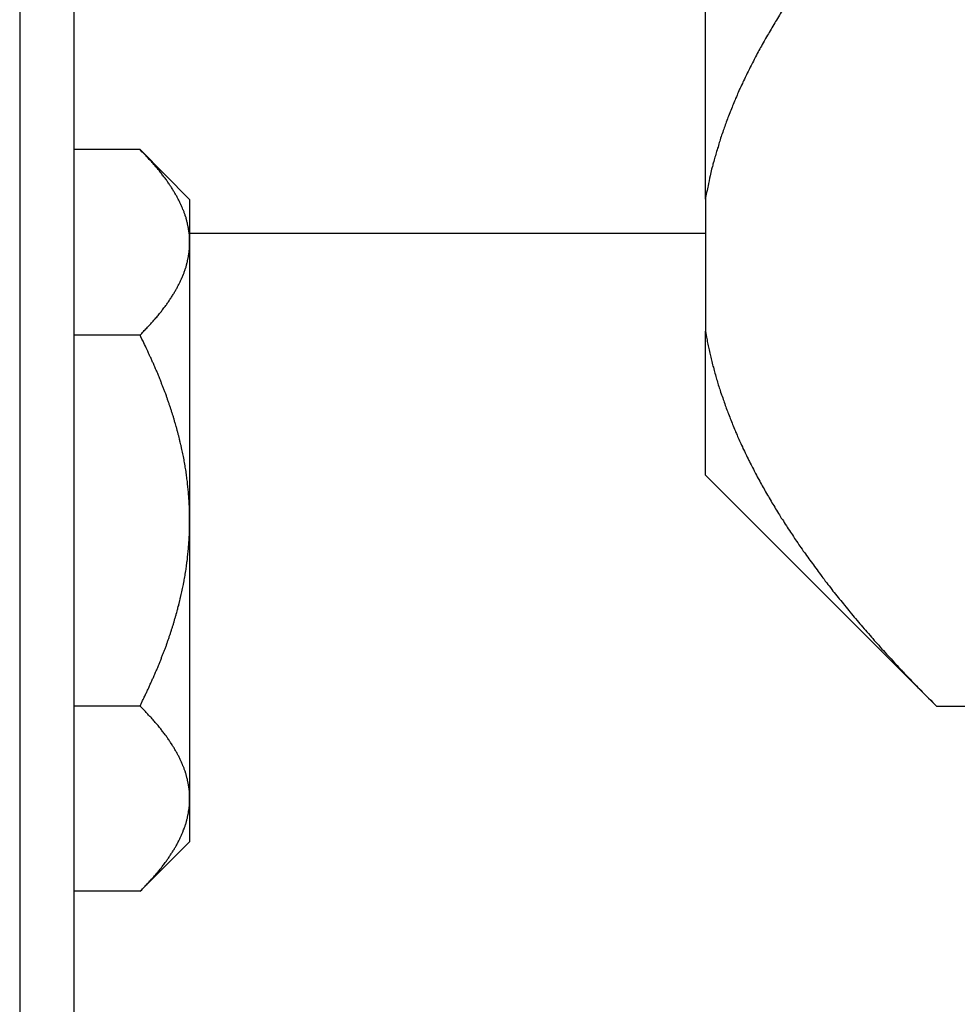
# Model space of a CAD drawing. Units: inches. Extents: x 15 to 250, y -197 to -8.
# Drawn here: x 102 to 103, y -170 to -169 of the extents above; entities that cross this region are included whole.
import ezdxf

# ---------------------------------------------------------------- set-up
doc = ezdxf.new("R2010")
doc.units = ezdxf.units.IN
doc.header["$MEASUREMENT"] = 0
doc.layers.add('Layer 1', color=7, linetype='Continuous')

# ---------------------------------------------------------------- blocks, each defined once
blk = doc.blocks.new('block 9626')
at = {"layer": 'Layer 1', "color": 7, "lineweight": 25, "true_color": 0xffffff}
blk.add_lwpolyline([(101.5935, -176.8392), (101.5935, -145.6741)], dxfattribs=at)
blk = doc.blocks.new('block 10084')
at = {"layer": 'Layer 1', "color": 7, "lineweight": 25, "true_color": 0xffffff}
blk.add_lwpolyline([(101.523, -145.6741), (101.523, -176.8392)], dxfattribs=at)
blk = doc.blocks.new('block 10772')
at = {"layer": 'Layer 1', "color": 7, "lineweight": 25, "true_color": 0xffffff}
blk.add_lwpolyline([(101.7433, -168.79), (102.4124, -168.79)], dxfattribs=at)
blk = doc.blocks.new('block 11612')
at = {"layer": 'Layer 1', "color": 7, "lineweight": 25, "true_color": 0xffffff}
blk.add_lwpolyline([(101.6791, -169.6437), (101.5935, -169.6437)], dxfattribs=at)
blk = doc.blocks.new('block 11613')
at = {"layer": 'Layer 1', "color": 7, "lineweight": 25, "true_color": 0xffffff}
blk.add_open_spline([(101.6791, -169.6437), (101.6791, -169.6437), (101.6813, -169.6417), (101.6813, -169.6417), (101.6818, -169.641), (101.683, -169.6399), (101.6834, -169.6393), (101.6841, -169.6386), (101.6851, -169.6375), (101.6858, -169.6372), (101.6861, -169.6365), (101.6872, -169.6351), (101.6878, -169.6348), (101.6884, -169.6341), (101.6894, -169.6331), (101.6899, -169.6324), (101.6904, -169.632), (101.6915, -169.6306), (101.692, -169.63), (101.6923, -169.6296), (101.6935, -169.6286), (101.6939, -169.6279), (101.6944, -169.6272), (101.6954, -169.6265), (101.6959, -169.6258), (101.6965, -169.6251), (101.6973, -169.6244), (101.6978, -169.6238), (101.6984, -169.6231), (101.6992, -169.622), (101.6997, -169.6217), (101.7003, -169.621), (101.7011, -169.6196), (101.7016, -169.6193), (101.702, -169.6189), (101.703, -169.6176), (101.7034, -169.6172), (101.7037, -169.6165), (101.7046, -169.6155), (101.7051, -169.6151), (101.7054, -169.6145), (101.7063, -169.6134), (101.7068, -169.6131), (101.7071, -169.6124), (101.708, -169.6114), (101.7083, -169.611), (101.7087, -169.6103), (101.7096, -169.6089), (101.7099, -169.6089), (101.7104, -169.6083), (101.7111, -169.6072), (101.7116, -169.6065), (101.712, -169.6062), (101.7127, -169.6052), (101.7132, -169.6045), (101.7133, -169.6038), (101.7142, -169.6031), (101.7145, -169.6024), (101.7149, -169.6021), (101.7156, -169.601), (101.7159, -169.6007), (101.7163, -169.6), (101.7171, -169.599), (101.7173, -169.5983), (101.7176, -169.5979), (101.7185, -169.5969), (101.7187, -169.5962), (101.719, -169.5958), (101.7197, -169.5948), (101.7201, -169.5941), (101.7204, -169.5938), (101.7211, -169.5931), (101.7213, -169.5924), (101.7216, -169.5917), (101.7223, -169.5907), (101.7225, -169.5903), (101.7228, -169.59), (101.7235, -169.5886), (101.7237, -169.5883), (101.724, -169.5879), (101.7247, -169.5869), (101.7251, -169.5862), (101.7252, -169.5859), (101.7257, -169.5848), (101.7261, -169.5845), (101.7264, -169.5838), (101.7268, -169.5828), (101.7271, -169.5824), (101.7275, -169.5821), (101.728, -169.5807), (101.728, -169.5807), (101.7285, -169.58), (101.7288, -169.579), (101.7292, -169.5783), (101.7295, -169.5779), (101.7301, -169.5769), (101.7302, -169.5766), (101.7304, -169.5759), (101.7309, -169.5748), (101.7311, -169.5745), (101.7314, -169.5741), (101.7318, -169.5731), (101.7319, -169.5724), (101.7323, -169.5721), (101.7328, -169.571), (101.733, -169.5707), (101.7332, -169.57), (101.7335, -169.5693), (101.7338, -169.5686), (101.734, -169.5683), (101.7344, -169.5673), (101.7345, -169.5669), (101.7347, -169.5662), (101.7352, -169.5652), (101.7352, -169.5652), (101.7354, -169.5645), (101.7359, -169.5635), (101.7361, -169.5628), (101.7361, -169.5628), (101.7366, -169.5617), (101.7368, -169.5611), (101.7368, -169.5611), (101.7371, -169.5593), (101.7375, -169.5593), (101.7376, -169.5586), (101.738, -169.5576), (101.738, -169.5576), (101.7381, -169.5566), (101.7385, -169.5559), (101.7387, -169.5552), (101.7387, -169.5552), (101.739, -169.5542), (101.7392, -169.5535), (101.7394, -169.5531), (101.7395, -169.5521), (101.7397, -169.5514), (101.7397, -169.5511), (101.74, -169.55), (101.7402, -169.5497), (101.7404, -169.549), (101.7406, -169.5483), (101.7406, -169.548), (101.7407, -169.5473), (101.7409, -169.5462), (101.7411, -169.5459), (101.7411, -169.5456), (101.7412, -169.5445), (101.7414, -169.5438), (101.7414, -169.5438), (101.7418, -169.5428), (101.7418, -169.5421), (101.7418, -169.5421), (101.7419, -169.5411), (101.7419, -169.5404), (101.7419, -169.5404), (101.7423, -169.5387), (101.7423, -169.5383), (101.7425, -169.538), (101.7426, -169.5369), (101.7426, -169.5366), (101.7426, -169.5359), (101.7428, -169.5352), (101.7428, -169.5349), (101.743, -169.5342), (101.743, -169.5335), (101.7431, -169.5331), (101.7431, -169.5331), (101.7431, -169.5314), (101.7433, -169.5307), (101.7433, -169.5304), (101.7433, -169.5283), (101.7433, -169.528), (101.7433, -169.5266), (101.7433, -169.5245), (101.7433, -169.5235)], degree=3, knots=[0, 0, 0, 0, 1, 1, 1, 2, 2, 2, 3, 3, 3, 4, 4, 4, 5, 5, 5, 6, 6, 6, 7, 7, 7, 8, 8, 8, 9, 9, 9, 10, 10, 10, 11, 11, 11, 12, 12, 12, 13, 13, 13, 14, 14, 14, 15, 15, 15, 16, 16, 16, 17, 17, 17, 18, 18, 18, 19, 19, 19, 20, 20, 20, 21, 21, 21, 22, 22, 22, 23, 23, 23, 24, 24, 24, 25, 25, 25, 26, 26, 26, 27, 27, 27, 28, 28, 28, 29, 29, 29, 30, 30, 30, 31, 31, 31, 32, 32, 32, 33, 33, 33, 34, 34, 34, 35, 35, 35, 36, 36, 36, 37, 37, 37, 38, 38, 38, 39, 39, 39, 40, 40, 40, 41, 41, 41, 42, 42, 42, 43, 43, 43, 44, 44, 44, 45, 45, 45, 46, 46, 46, 47, 47, 47, 48, 48, 48, 49, 49, 49, 50, 50, 50, 51, 51, 51, 52, 52, 52, 53, 53, 53, 54, 54, 54, 55, 55, 55, 56, 56, 56, 57, 57, 57, 58, 58, 58, 58], dxfattribs=at)
blk = doc.blocks.new('block 11614')
at = {"layer": 'Layer 1', "color": 7, "lineweight": 25, "true_color": 0xffffff}
blk.add_open_spline([(101.7433, -169.5235), (101.7433, -169.5235), (101.7433, -169.5218), (101.7433, -169.5218), (101.7433, -169.5211), (101.7433, -169.5201), (101.7433, -169.5201), (101.7433, -169.5194), (101.7433, -169.5183), (101.7433, -169.5183), (101.7433, -169.5176), (101.7433, -169.5166), (101.7433, -169.5159), (101.7431, -169.5156), (101.7431, -169.5149), (101.7431, -169.5142), (101.7431, -169.5142), (101.743, -169.5128), (101.7428, -169.5125), (101.7428, -169.5125), (101.7426, -169.5111), (101.7426, -169.5104), (101.7426, -169.5097), (101.7425, -169.509), (101.7423, -169.5087), (101.7423, -169.508), (101.7421, -169.507), (101.7421, -169.507), (101.7419, -169.5063), (101.7419, -169.5052), (101.7419, -169.5052), (101.7418, -169.5046), (101.7416, -169.5035), (101.7414, -169.5028), (101.7412, -169.5025), (101.7411, -169.5018), (101.7411, -169.5011), (101.7409, -169.5008), (101.7407, -169.4997), (101.7406, -169.4994), (101.7406, -169.4994), (101.7404, -169.4977), (101.7402, -169.4973), (101.74, -169.4966), (101.7397, -169.4959), (101.7397, -169.4956), (101.7395, -169.4949), (101.7394, -169.4942), (101.7392, -169.4939), (101.7392, -169.4939), (101.7387, -169.4922), (101.7387, -169.4915), (101.7387, -169.4915), (101.7381, -169.4904), (101.7381, -169.4897), (101.7381, -169.4897), (101.7376, -169.4884), (101.7375, -169.488), (101.7371, -169.4873), (101.7368, -169.4863), (101.7368, -169.4863), (101.7366, -169.4856), (101.7363, -169.4846), (101.7361, -169.4839), (101.7359, -169.4835), (101.7354, -169.4829), (101.7354, -169.4822), (101.7352, -169.4815), (101.7347, -169.4808), (101.7347, -169.4808), (101.7344, -169.4797), (101.734, -169.4787), (101.7338, -169.4784), (101.7335, -169.478), (101.7332, -169.477), (101.733, -169.4763), (101.7328, -169.476), (101.7323, -169.4749), (101.7319, -169.4746), (101.7318, -169.4739), (101.7314, -169.4732), (101.7311, -169.4725), (101.7309, -169.4722), (101.7304, -169.4711), (101.7302, -169.4704), (101.7301, -169.4701), (101.7295, -169.4691), (101.7292, -169.4684), (101.7288, -169.468), (101.7285, -169.4673), (101.7282, -169.4667), (101.728, -169.466), (101.7275, -169.4653), (101.7271, -169.4649), (101.7268, -169.4642), (101.7264, -169.4632), (101.7261, -169.4629), (101.7257, -169.4622), (101.7252, -169.4611), (101.7251, -169.4608), (101.7247, -169.4601), (101.724, -169.4594), (101.7237, -169.4587), (101.7235, -169.458), (101.7228, -169.4574), (101.7225, -169.4567), (101.7223, -169.4563), (101.7216, -169.4553), (101.7213, -169.4549), (101.7211, -169.4543), (101.7204, -169.4532), (101.7201, -169.4525), (101.7197, -169.4525), (101.719, -169.4512), (101.7187, -169.4508), (101.7185, -169.4501), (101.7176, -169.4494), (101.7173, -169.4487), (101.7171, -169.4481), (101.7163, -169.447), (101.7159, -169.4467), (101.7156, -169.446), (101.7149, -169.445), (101.7145, -169.4446), (101.7142, -169.4443), (101.7133, -169.4429), (101.7132, -169.4425), (101.7127, -169.4422), (101.712, -169.4412), (101.7116, -169.4405), (101.7111, -169.4398), (101.7104, -169.4391), (101.7099, -169.4384), (101.7096, -169.4377), (101.7087, -169.4367), (101.7083, -169.4363), (101.708, -169.4357), (101.7071, -169.4346), (101.7068, -169.4343), (101.7063, -169.4336), (101.7054, -169.4326), (101.7051, -169.4319), (101.7046, -169.4315), (101.7037, -169.4305), (101.7034, -169.4298), (101.703, -169.4291), (101.702, -169.4284), (101.7016, -169.4277), (101.7011, -169.427), (101.7003, -169.4264), (101.6997, -169.4257), (101.6992, -169.425), (101.6984, -169.4239), (101.6978, -169.4236), (101.6975, -169.4229), (101.6965, -169.4219), (101.6959, -169.4212), (101.6954, -169.4208), (101.6944, -169.4195), (101.6939, -169.4188), (101.6935, -169.4184), (101.6923, -169.4174), (101.692, -169.4167), (101.6915, -169.4164), (101.6906, -169.4153), (101.6901, -169.415), (101.6897, -169.4143), (101.6885, -169.4133), (101.6878, -169.4126), (101.687, -169.4112), (101.6849, -169.4095), (101.6841, -169.4084), (101.6829, -169.4071), (101.6803, -169.4046), (101.6791, -169.4033)], degree=3, knots=[0, 0, 0, 0, 1, 1, 1, 2, 2, 2, 3, 3, 3, 4, 4, 4, 5, 5, 5, 6, 6, 6, 7, 7, 7, 8, 8, 8, 9, 9, 9, 10, 10, 10, 11, 11, 11, 12, 12, 12, 13, 13, 13, 14, 14, 14, 15, 15, 15, 16, 16, 16, 17, 17, 17, 18, 18, 18, 19, 19, 19, 20, 20, 20, 21, 21, 21, 22, 22, 22, 23, 23, 23, 24, 24, 24, 25, 25, 25, 26, 26, 26, 27, 27, 27, 28, 28, 28, 29, 29, 29, 30, 30, 30, 31, 31, 31, 32, 32, 32, 33, 33, 33, 34, 34, 34, 35, 35, 35, 36, 36, 36, 37, 37, 37, 38, 38, 38, 39, 39, 39, 40, 40, 40, 41, 41, 41, 42, 42, 42, 43, 43, 43, 44, 44, 44, 45, 45, 45, 46, 46, 46, 47, 47, 47, 48, 48, 48, 49, 49, 49, 50, 50, 50, 51, 51, 51, 52, 52, 52, 53, 53, 53, 54, 54, 54, 55, 55, 55, 56, 56, 56, 57, 57, 57, 58, 58, 58, 58], dxfattribs=at)
blk = doc.blocks.new('block 11615')
at = {"layer": 'Layer 1', "color": 7, "lineweight": 25, "true_color": 0xffffff}
blk.add_lwpolyline([(101.6791, -169.4033), (101.5935, -169.4033)], dxfattribs=at)
blk = doc.blocks.new('block 11616')
at = {"layer": 'Layer 1', "color": 7, "lineweight": 25, "true_color": 0xffffff}
blk.add_open_spline([(101.6791, -169.4033), (101.6791, -169.4033), (101.6813, -169.3984), (101.6813, -169.3984), (101.6818, -169.3978), (101.683, -169.395), (101.6834, -169.394), (101.6841, -169.3929), (101.6851, -169.3905), (101.6858, -169.3895), (101.6861, -169.3885), (101.6872, -169.386), (101.6878, -169.385), (101.6884, -169.384), (101.6894, -169.3819), (101.6899, -169.3805), (101.6904, -169.3795), (101.6915, -169.3771), (101.692, -169.3761), (101.6923, -169.375), (101.6935, -169.3726), (101.6939, -169.3716), (101.6944, -169.3705), (101.6954, -169.3685), (101.6959, -169.3671), (101.6965, -169.3664), (101.6973, -169.3637), (101.6978, -169.363), (101.6984, -169.3616), (101.6992, -169.3595), (101.6997, -169.3585), (101.7003, -169.3574), (101.7011, -169.3554), (101.7016, -169.354), (101.702, -169.3533), (101.703, -169.3509), (101.7034, -169.3499), (101.7037, -169.3488), (101.7046, -169.3468), (101.7051, -169.3457), (101.7054, -169.3447), (101.7063, -169.3426), (101.7068, -169.3413), (101.7071, -169.3402), (101.708, -169.3382), (101.7083, -169.3371), (101.7087, -169.3361), (101.7096, -169.334), (101.7099, -169.333), (101.7104, -169.332), (101.7111, -169.3299), (101.7116, -169.3289), (101.712, -169.3278), (101.7127, -169.3258), (101.7132, -169.3247), (101.7133, -169.3237), (101.7142, -169.3216), (101.7145, -169.3206), (101.7149, -169.3196), (101.7156, -169.3175), (101.7159, -169.3165), (101.7163, -169.3154), (101.7171, -169.3134), (101.7173, -169.3123), (101.7176, -169.3116), (101.7185, -169.3092), (101.7187, -169.3085), (101.719, -169.3072), (101.7197, -169.3054), (101.7201, -169.304), (101.7204, -169.3034), (101.7211, -169.3013), (101.7213, -169.3003), (101.7216, -169.2992), (101.7223, -169.2972), (101.7225, -169.2961), (101.7228, -169.2951), (101.7235, -169.2934), (101.7237, -169.2923), (101.724, -169.291), (101.7247, -169.2892), (101.7251, -169.2882), (101.7252, -169.2872), (101.7257, -169.2854), (101.7261, -169.2841), (101.7264, -169.283), (101.7268, -169.2813), (101.7271, -169.2803), (101.7275, -169.2792), (101.728, -169.2775), (101.7282, -169.2765), (101.7285, -169.2751), (101.7288, -169.2734), (101.7292, -169.2727), (101.7295, -169.2713), (101.7301, -169.2696), (101.7302, -169.2686), (101.7304, -169.2675), (101.7309, -169.2655), (101.7311, -169.2648), (101.7314, -169.2637), (101.7318, -169.2617), (101.7319, -169.2606), (101.7323, -169.2596), (101.7328, -169.2579), (101.733, -169.2569), (101.7332, -169.2558), (101.7335, -169.2541), (101.7338, -169.2531), (101.734, -169.252), (101.7344, -169.25), (101.7345, -169.2493), (101.7347, -169.2482), (101.7352, -169.2465), (101.7354, -169.2455), (101.7354, -169.2444), (101.7359, -169.2424), (101.7361, -169.2413), (101.7363, -169.2407), (101.7366, -169.2386), (101.7368, -169.2379), (101.7368, -169.2365), (101.7371, -169.2348), (101.7375, -169.2338), (101.7376, -169.2331), (101.738, -169.231), (101.7381, -169.2303), (101.7381, -169.2289), (101.7385, -169.2272), (101.7387, -169.2262), (101.7387, -169.2255), (101.739, -169.2234), (101.7392, -169.2227), (101.7394, -169.2217), (101.7395, -169.2196), (101.7397, -169.2186), (101.7397, -169.2179), (101.74, -169.2159), (101.7402, -169.2152), (101.7404, -169.2141), (101.7406, -169.2124), (101.7406, -169.211), (101.7407, -169.21), (101.7409, -169.2083), (101.7411, -169.2072), (101.7411, -169.2066), (101.7412, -169.2048), (101.7414, -169.2038), (101.7416, -169.2028), (101.7418, -169.201), (101.7418, -169.2), (101.7419, -169.199), (101.7419, -169.1969), (101.7419, -169.1962), (101.7421, -169.1952), (101.7423, -169.1935), (101.7423, -169.1924), (101.7425, -169.1917), (101.7426, -169.1893), (101.7426, -169.1886), (101.7426, -169.1876), (101.7428, -169.1859), (101.7428, -169.1848), (101.743, -169.1842), (101.743, -169.1824), (101.7431, -169.1817), (101.7431, -169.1807), (101.7431, -169.1786), (101.7433, -169.1776), (101.7433, -169.1762), (101.7433, -169.1728), (101.7433, -169.1711), (101.7433, -169.169), (101.7433, -169.1649), (101.7433, -169.1628)], degree=3, knots=[0, 0, 0, 0, 1, 1, 1, 2, 2, 2, 3, 3, 3, 4, 4, 4, 5, 5, 5, 6, 6, 6, 7, 7, 7, 8, 8, 8, 9, 9, 9, 10, 10, 10, 11, 11, 11, 12, 12, 12, 13, 13, 13, 14, 14, 14, 15, 15, 15, 16, 16, 16, 17, 17, 17, 18, 18, 18, 19, 19, 19, 20, 20, 20, 21, 21, 21, 22, 22, 22, 23, 23, 23, 24, 24, 24, 25, 25, 25, 26, 26, 26, 27, 27, 27, 28, 28, 28, 29, 29, 29, 30, 30, 30, 31, 31, 31, 32, 32, 32, 33, 33, 33, 34, 34, 34, 35, 35, 35, 36, 36, 36, 37, 37, 37, 38, 38, 38, 39, 39, 39, 40, 40, 40, 41, 41, 41, 42, 42, 42, 43, 43, 43, 44, 44, 44, 45, 45, 45, 46, 46, 46, 47, 47, 47, 48, 48, 48, 49, 49, 49, 50, 50, 50, 51, 51, 51, 52, 52, 52, 53, 53, 53, 54, 54, 54, 55, 55, 55, 56, 56, 56, 57, 57, 57, 58, 58, 58, 58], dxfattribs=at)
blk = doc.blocks.new('block 11617')
at = {"layer": 'Layer 1', "color": 7, "lineweight": 25, "true_color": 0xffffff}
blk.add_open_spline([(101.7433, -169.1628), (101.7433, -169.1628), (101.7433, -169.159), (101.7433, -169.159), (101.7433, -169.158), (101.7433, -169.1563), (101.7433, -169.1552), (101.7433, -169.1542), (101.7433, -169.1525), (101.7433, -169.1514), (101.7433, -169.1504), (101.7433, -169.1487), (101.7433, -169.1476), (101.7431, -169.147), (101.7431, -169.1449), (101.7431, -169.1442), (101.743, -169.1432), (101.743, -169.1414), (101.7428, -169.1404), (101.7428, -169.1394), (101.7426, -169.1373), (101.7426, -169.1366), (101.7426, -169.1356), (101.7425, -169.1339), (101.7423, -169.1328), (101.7423, -169.1318), (101.7421, -169.1301), (101.7419, -169.1294), (101.7419, -169.1284), (101.7419, -169.1263), (101.7418, -169.1252), (101.7418, -169.1242), (101.7416, -169.1225), (101.7414, -169.1215), (101.7412, -169.1208), (101.7411, -169.1187), (101.7411, -169.118), (101.7409, -169.117), (101.7407, -169.1153), (101.7406, -169.1139), (101.7406, -169.1132), (101.7404, -169.1111), (101.7402, -169.1104), (101.74, -169.1094), (101.7397, -169.1077), (101.7397, -169.1066), (101.7395, -169.106), (101.7394, -169.1035), (101.7392, -169.1029), (101.739, -169.1018), (101.7387, -169.1001), (101.7387, -169.0991), (101.7385, -169.098), (101.7381, -169.096), (101.7381, -169.0953), (101.738, -169.0942), (101.7376, -169.0925), (101.7375, -169.0915), (101.7371, -169.0905), (101.7368, -169.0887), (101.7368, -169.0874), (101.7366, -169.0867), (101.7363, -169.0849), (101.7361, -169.0839), (101.7359, -169.0829), (101.7354, -169.0808), (101.7354, -169.0798), (101.7352, -169.0791), (101.7347, -169.077), (101.7345, -169.0763), (101.7344, -169.075), (101.734, -169.0732), (101.7338, -169.0722), (101.7335, -169.0715), (101.7332, -169.0694), (101.733, -169.0684), (101.7328, -169.0674), (101.7323, -169.0656), (101.7319, -169.0646), (101.7318, -169.0636), (101.7314, -169.0615), (101.7311, -169.0608), (101.7309, -169.0598), (101.7304, -169.0577), (101.7302, -169.0567), (101.7301, -169.056), (101.7295, -169.0536), (101.7292, -169.0529), (101.7288, -169.0519), (101.7285, -169.0501), (101.7282, -169.0488), (101.728, -169.0481), (101.7275, -169.046), (101.7271, -169.045), (101.7268, -169.0439), (101.7264, -169.0422), (101.7261, -169.0408), (101.7257, -169.0402), (101.7252, -169.0381), (101.7251, -169.0371), (101.7247, -169.036), (101.724, -169.0343), (101.7237, -169.0329), (101.7235, -169.0322), (101.7228, -169.0302), (101.7225, -169.0291), (101.7223, -169.0281), (101.7216, -169.026), (101.7213, -169.025), (101.7211, -169.0243), (101.7204, -169.0222), (101.7201, -169.0212), (101.7197, -169.0198), (101.719, -169.0181), (101.7187, -169.0171), (101.7185, -169.016), (101.7176, -169.014), (101.7173, -169.0129), (101.7171, -169.0119), (101.7163, -169.0098), (101.7159, -169.0091), (101.7156, -169.0078), (101.7149, -169.0057), (101.7145, -169.0047), (101.7142, -169.004), (101.7133, -169.0016), (101.7132, -169.0009), (101.7127, -168.9995), (101.712, -168.9974), (101.7116, -168.9964), (101.7111, -168.9954), (101.7104, -168.9936), (101.7099, -168.9923), (101.7096, -168.9912), (101.7087, -168.9892), (101.7083, -168.9881), (101.708, -168.9871), (101.7071, -168.985), (101.7068, -168.984), (101.7063, -168.983), (101.7054, -168.9806), (101.7051, -168.9799), (101.7046, -168.9785), (101.7037, -168.9764), (101.7034, -168.9754), (101.703, -168.9744), (101.702, -168.9723), (101.7016, -168.9709), (101.7011, -168.9702), (101.7003, -168.9678), (101.6997, -168.9668), (101.6992, -168.9657), (101.6984, -168.9637), (101.6978, -168.9623), (101.6975, -168.9616), (101.6965, -168.9592), (101.6959, -168.9582), (101.6954, -168.9571), (101.6944, -168.9547), (101.6939, -168.9537), (101.6935, -168.9523), (101.6923, -168.9502), (101.692, -168.9495), (101.6915, -168.9485), (101.6906, -168.9464), (101.6901, -168.9454), (101.6897, -168.944), (101.6885, -168.9416), (101.6878, -168.9402), (101.687, -168.9385), (101.6849, -168.9344), (101.6841, -168.9323), (101.6829, -168.9299), (101.6803, -168.9247), (101.6791, -168.922)], degree=3, knots=[0, 0, 0, 0, 1, 1, 1, 2, 2, 2, 3, 3, 3, 4, 4, 4, 5, 5, 5, 6, 6, 6, 7, 7, 7, 8, 8, 8, 9, 9, 9, 10, 10, 10, 11, 11, 11, 12, 12, 12, 13, 13, 13, 14, 14, 14, 15, 15, 15, 16, 16, 16, 17, 17, 17, 18, 18, 18, 19, 19, 19, 20, 20, 20, 21, 21, 21, 22, 22, 22, 23, 23, 23, 24, 24, 24, 25, 25, 25, 26, 26, 26, 27, 27, 27, 28, 28, 28, 29, 29, 29, 30, 30, 30, 31, 31, 31, 32, 32, 32, 33, 33, 33, 34, 34, 34, 35, 35, 35, 36, 36, 36, 37, 37, 37, 38, 38, 38, 39, 39, 39, 40, 40, 40, 41, 41, 41, 42, 42, 42, 43, 43, 43, 44, 44, 44, 45, 45, 45, 46, 46, 46, 47, 47, 47, 48, 48, 48, 49, 49, 49, 50, 50, 50, 51, 51, 51, 52, 52, 52, 53, 53, 53, 54, 54, 54, 55, 55, 55, 56, 56, 56, 57, 57, 57, 58, 58, 58, 58], dxfattribs=at)
blk = doc.blocks.new('block 11618')
at = {"layer": 'Layer 1', "color": 7, "lineweight": 25, "true_color": 0xffffff}
blk.add_lwpolyline([(101.6791, -168.922), (101.5935, -168.922)], dxfattribs=at)
blk = doc.blocks.new('block 11619')
at = {"layer": 'Layer 1', "color": 7, "lineweight": 25, "true_color": 0xffffff}
blk.add_open_spline([(101.6791, -168.922), (101.6791, -168.922), (101.6813, -168.9199), (101.6813, -168.9199), (101.6818, -168.9192), (101.683, -168.9182), (101.6834, -168.9175), (101.6841, -168.9168), (101.6851, -168.9158), (101.6858, -168.9154), (101.6861, -168.9148), (101.6872, -168.9134), (101.6878, -168.913), (101.6884, -168.9127), (101.6894, -168.9113), (101.6899, -168.9106), (101.6904, -168.9103), (101.6915, -168.9092), (101.692, -168.9086), (101.6923, -168.9079), (101.6935, -168.9068), (101.6939, -168.9061), (101.6944, -168.9058), (101.6954, -168.9048), (101.6959, -168.9041), (101.6965, -168.9034), (101.6973, -168.9024), (101.6978, -168.902), (101.6984, -168.9013), (101.6992, -168.9003), (101.6997, -168.8999), (101.7003, -168.8993), (101.7011, -168.8982), (101.7016, -168.8975), (101.702, -168.8972), (101.703, -168.8962), (101.7034, -168.8955), (101.7037, -168.8948), (101.7046, -168.8937), (101.7051, -168.8934), (101.7054, -168.8927), (101.7063, -168.892), (101.7068, -168.8913), (101.7071, -168.8906), (101.708, -168.8896), (101.7083, -168.8893), (101.7087, -168.8886), (101.7096, -168.8875), (101.7099, -168.8868), (101.7104, -168.8865), (101.7111, -168.8855), (101.7116, -168.8848), (101.712, -168.8841), (101.7127, -168.8834), (101.7132, -168.8827), (101.7133, -168.8824), (101.7142, -168.8813), (101.7145, -168.8806), (101.7149, -168.8803), (101.7156, -168.8789), (101.7159, -168.8789), (101.7163, -168.8782), (101.7171, -168.8772), (101.7173, -168.8765), (101.7176, -168.8762), (101.7185, -168.8751), (101.7187, -168.8744), (101.719, -168.8741), (101.7197, -168.8731), (101.7201, -168.8727), (101.7204, -168.872), (101.7211, -168.871), (101.7213, -168.8707), (101.7216, -168.87), (101.7223, -168.8689), (101.7225, -168.8686), (101.7228, -168.8682), (101.7235, -168.8672), (101.7237, -168.8665), (101.724, -168.8662), (101.7247, -168.8651), (101.7251, -168.8645), (101.7252, -168.8641), (101.7257, -168.8631), (101.7261, -168.8627), (101.7264, -168.862), (101.7268, -168.861), (101.7271, -168.8607), (101.7275, -168.8603), (101.728, -168.8589), (101.7282, -168.8586), (101.7285, -168.8583), (101.7288, -168.8572), (101.7292, -168.8565), (101.7295, -168.8562), (101.7301, -168.8555), (101.7302, -168.8548), (101.7304, -168.8541), (101.7309, -168.8531), (101.7311, -168.8531), (101.7314, -168.8524), (101.7318, -168.8514), (101.7319, -168.8507), (101.7323, -168.8503), (101.7328, -168.8493), (101.7328, -168.8493), (101.7332, -168.8483), (101.7335, -168.8476), (101.7338, -168.8472), (101.734, -168.8465), (101.7344, -168.8455), (101.7345, -168.8452), (101.7345, -168.8452), (101.7354, -168.8431), (101.7354, -168.8431), (101.7354, -168.8424), (101.7359, -168.8417), (101.7361, -168.8414), (101.7363, -168.8407), (101.7366, -168.84), (101.7368, -168.8393), (101.7368, -168.8393), (101.7371, -168.8379), (101.7375, -168.8372), (101.7375, -168.8372), (101.738, -168.8359), (101.7381, -168.8355), (101.7381, -168.8348), (101.7385, -168.8341), (101.7387, -168.8338), (101.7387, -168.8331), (101.739, -168.8321), (101.7392, -168.8317), (101.7394, -168.8314), (101.7395, -168.8303), (101.7397, -168.8297), (101.7397, -168.8297), (101.74, -168.8286), (101.7402, -168.8279), (101.7404, -168.8272), (101.7406, -168.8266), (101.7406, -168.8262), (101.7407, -168.8255), (101.7409, -168.8245), (101.7411, -168.8241), (101.7411, -168.8238), (101.7412, -168.8228), (101.7414, -168.8221), (101.7416, -168.8217), (101.7418, -168.821), (101.7418, -168.8204), (101.7419, -168.82), (101.7419, -168.819), (101.7419, -168.8186), (101.7421, -168.8183), (101.7423, -168.8173), (101.7423, -168.8166), (101.7425, -168.8162), (101.7426, -168.8152), (101.7426, -168.8152), (101.7426, -168.8142), (101.7428, -168.8135), (101.7428, -168.8131), (101.743, -168.8124), (101.743, -168.8117), (101.7431, -168.8111), (101.7431, -168.8111), (101.7431, -168.8097), (101.7433, -168.8093), (101.7433, -168.8086), (101.7433, -168.8069), (101.7433, -168.8062), (101.7433, -168.8049), (101.7433, -168.8031), (101.7433, -168.8018)], degree=3, knots=[0, 0, 0, 0, 1, 1, 1, 2, 2, 2, 3, 3, 3, 4, 4, 4, 5, 5, 5, 6, 6, 6, 7, 7, 7, 8, 8, 8, 9, 9, 9, 10, 10, 10, 11, 11, 11, 12, 12, 12, 13, 13, 13, 14, 14, 14, 15, 15, 15, 16, 16, 16, 17, 17, 17, 18, 18, 18, 19, 19, 19, 20, 20, 20, 21, 21, 21, 22, 22, 22, 23, 23, 23, 24, 24, 24, 25, 25, 25, 26, 26, 26, 27, 27, 27, 28, 28, 28, 29, 29, 29, 30, 30, 30, 31, 31, 31, 32, 32, 32, 33, 33, 33, 34, 34, 34, 35, 35, 35, 36, 36, 36, 37, 37, 37, 38, 38, 38, 39, 39, 39, 40, 40, 40, 41, 41, 41, 42, 42, 42, 43, 43, 43, 44, 44, 44, 45, 45, 45, 46, 46, 46, 47, 47, 47, 48, 48, 48, 49, 49, 49, 50, 50, 50, 51, 51, 51, 52, 52, 52, 53, 53, 53, 54, 54, 54, 55, 55, 55, 56, 56, 56, 57, 57, 57, 58, 58, 58, 58], dxfattribs=at)
blk = doc.blocks.new('block 11620')
at = {"layer": 'Layer 1', "color": 7, "lineweight": 25, "true_color": 0xffffff}
blk.add_open_spline([(101.7433, -168.8018), (101.7433, -168.8018), (101.7433, -168.8), (101.7433, -168.8), (101.7433, -168.7993), (101.7433, -168.7983), (101.7433, -168.7983), (101.7433, -168.7976), (101.7433, -168.7966), (101.7433, -168.7962), (101.7433, -168.7956), (101.7433, -168.7949), (101.7433, -168.7945), (101.7431, -168.7938), (101.7431, -168.7931), (101.7431, -168.7925), (101.7431, -168.7925), (101.743, -168.7911), (101.7428, -168.7904), (101.7428, -168.7904), (101.7426, -168.7894), (101.7426, -168.7887), (101.7426, -168.7887), (101.7425, -168.7876), (101.7423, -168.7869), (101.7423, -168.7869), (101.7419, -168.7852), (101.7419, -168.7852), (101.7419, -168.7845), (101.7419, -168.7835), (101.7418, -168.7832), (101.7418, -168.7825), (101.7416, -168.7818), (101.7414, -168.7814), (101.7412, -168.7807), (101.7411, -168.7801), (101.7411, -168.7794), (101.7409, -168.779), (101.7407, -168.778), (101.7406, -168.7773), (101.7406, -168.7773), (101.7404, -168.7763), (101.7402, -168.7756), (101.74, -168.7752), (101.7397, -168.7742), (101.7397, -168.7738), (101.7395, -168.7732), (101.7394, -168.7721), (101.7394, -168.7721), (101.739, -168.7714), (101.7387, -168.7704), (101.7387, -168.7697), (101.7387, -168.7697), (101.7381, -168.7687), (101.7381, -168.768), (101.738, -168.7676), (101.7376, -168.767), (101.7375, -168.7663), (101.7371, -168.7656), (101.7368, -168.7645), (101.7368, -168.7642), (101.7366, -168.7639), (101.7363, -168.7628), (101.7361, -168.7621), (101.7359, -168.7618), (101.7354, -168.7611), (101.7354, -168.7604), (101.7352, -168.7601), (101.7347, -168.759), (101.7347, -168.759), (101.7344, -168.758), (101.734, -168.757), (101.7338, -168.7566), (101.7335, -168.7563), (101.7332, -168.7552), (101.733, -168.7546), (101.733, -168.7546), (101.7323, -168.7532), (101.7319, -168.7528), (101.7318, -168.7521), (101.7314, -168.7511), (101.7311, -168.7511), (101.7309, -168.7504), (101.7304, -168.7494), (101.7302, -168.7487), (101.7301, -168.7484), (101.7295, -168.7473), (101.7292, -168.747), (101.7288, -168.7463), (101.7285, -168.7456), (101.7282, -168.7449), (101.728, -168.7446), (101.7275, -168.7435), (101.7271, -168.7432), (101.7268, -168.7425), (101.7264, -168.7415), (101.7261, -168.7408), (101.7257, -168.7408), (101.7252, -168.7394), (101.7251, -168.7391), (101.7247, -168.7384), (101.724, -168.7377), (101.7237, -168.737), (101.7235, -168.7366), (101.7228, -168.7356), (101.7225, -168.7353), (101.7223, -168.7346), (101.7216, -168.7335), (101.7213, -168.7332), (101.7211, -168.7325), (101.7204, -168.7315), (101.7201, -168.7308), (101.7197, -168.7304), (101.719, -168.7294), (101.7187, -168.7291), (101.7185, -168.7284), (101.7176, -168.7277), (101.7173, -168.727), (101.7171, -168.7263), (101.7163, -168.7253), (101.7159, -168.7249), (101.7156, -168.7246), (101.7149, -168.7232), (101.7145, -168.7229), (101.7142, -168.7225), (101.7133, -168.7215), (101.7132, -168.7208), (101.7127, -168.7201), (101.712, -168.7194), (101.7116, -168.7187), (101.7111, -168.718), (101.7104, -168.7174), (101.7099, -168.7167), (101.7096, -168.716), (101.7087, -168.7149), (101.7083, -168.7146), (101.708, -168.7142), (101.7071, -168.7129), (101.7068, -168.7122), (101.7063, -168.7122), (101.7054, -168.7108), (101.7051, -168.7101), (101.7046, -168.7098), (101.7037, -168.7087), (101.7034, -168.708), (101.703, -168.7077), (101.702, -168.7067), (101.7016, -168.706), (101.7011, -168.7056), (101.7003, -168.7043), (101.6997, -168.7039), (101.6992, -168.7032), (101.6984, -168.7022), (101.6978, -168.7018), (101.6975, -168.7012), (101.6965, -168.7001), (101.6959, -168.6994), (101.6954, -168.6991), (101.6944, -168.6977), (101.6939, -168.697), (101.6935, -168.6967), (101.6923, -168.6956), (101.692, -168.695), (101.6915, -168.6946), (101.6906, -168.6939), (101.6901, -168.6932), (101.6897, -168.6925), (101.6885, -168.6912), (101.6878, -168.6908), (101.687, -168.6894), (101.6849, -168.6877), (101.6841, -168.6867), (101.6829, -168.6857), (101.6803, -168.6829), (101.6791, -168.6815)], degree=3, knots=[0, 0, 0, 0, 1, 1, 1, 2, 2, 2, 3, 3, 3, 4, 4, 4, 5, 5, 5, 6, 6, 6, 7, 7, 7, 8, 8, 8, 9, 9, 9, 10, 10, 10, 11, 11, 11, 12, 12, 12, 13, 13, 13, 14, 14, 14, 15, 15, 15, 16, 16, 16, 17, 17, 17, 18, 18, 18, 19, 19, 19, 20, 20, 20, 21, 21, 21, 22, 22, 22, 23, 23, 23, 24, 24, 24, 25, 25, 25, 26, 26, 26, 27, 27, 27, 28, 28, 28, 29, 29, 29, 30, 30, 30, 31, 31, 31, 32, 32, 32, 33, 33, 33, 34, 34, 34, 35, 35, 35, 36, 36, 36, 37, 37, 37, 38, 38, 38, 39, 39, 39, 40, 40, 40, 41, 41, 41, 42, 42, 42, 43, 43, 43, 44, 44, 44, 45, 45, 45, 46, 46, 46, 47, 47, 47, 48, 48, 48, 49, 49, 49, 50, 50, 50, 51, 51, 51, 52, 52, 52, 53, 53, 53, 54, 54, 54, 55, 55, 55, 56, 56, 56, 57, 57, 57, 58, 58, 58, 58], dxfattribs=at)
blk = doc.blocks.new('block 11621')
at = {"layer": 'Layer 1', "color": 7, "lineweight": 25, "true_color": 0xffffff}
blk.add_lwpolyline([(101.6791, -168.6815), (101.5935, -168.6815)], dxfattribs=at)
blk = doc.blocks.new('block 11622')
at = {"layer": 'Layer 1', "color": 7, "lineweight": 25, "true_color": 0xffffff}
blk.add_lwpolyline([(101.6791, -169.6437), (101.7433, -169.5793)], dxfattribs=at)
blk = doc.blocks.new('block 11623')
at = {"layer": 'Layer 1', "color": 7, "lineweight": 25, "true_color": 0xffffff}
blk.add_lwpolyline([(101.7433, -169.5235), (101.7433, -169.5793)], dxfattribs=at)
blk = doc.blocks.new('block 11624')
at = {"layer": 'Layer 1', "color": 7, "lineweight": 25, "true_color": 0xffffff}
blk.add_lwpolyline([(101.7433, -169.1628), (101.7433, -169.5235)], dxfattribs=at)
blk = doc.blocks.new('block 11625')
at = {"layer": 'Layer 1', "color": 7, "lineweight": 25, "true_color": 0xffffff}
blk.add_lwpolyline([(101.7433, -168.8018), (101.7433, -169.1628)], dxfattribs=at)
blk = doc.blocks.new('block 11626')
at = {"layer": 'Layer 1', "color": 7, "lineweight": 25, "true_color": 0xffffff}
blk.add_lwpolyline([(101.7433, -168.7463), (101.6791, -168.6815)], dxfattribs=at)
blk = doc.blocks.new('block 11627')
at = {"layer": 'Layer 1', "color": 7, "lineweight": 25, "true_color": 0xffffff}
blk.add_lwpolyline([(101.7433, -168.7463), (101.7433, -168.8018)], dxfattribs=at)
blk = doc.blocks.new('block 12061')
at = {"layer": 'Layer 1', "color": 7, "lineweight": 25, "true_color": 0xffffff}
blk.add_lwpolyline([(102.7119, -169.4033), (103.3474, -169.4033)], dxfattribs=at)
blk = doc.blocks.new('block 12066')
at = {"layer": 'Layer 1', "color": 7, "lineweight": 25, "true_color": 0xffffff}
blk.add_open_spline([(102.7119, -168.2592), (102.7119, -168.2592), (102.7026, -168.2685), (102.7026, -168.2685), (102.7005, -168.2709), (102.6959, -168.2753), (102.6936, -168.2774), (102.6916, -168.2798), (102.6871, -168.2846), (102.6849, -168.2867), (102.6828, -168.2888), (102.6783, -168.2933), (102.6762, -168.2957), (102.674, -168.2977), (102.6697, -168.3026), (102.6676, -168.3046), (102.6657, -168.307), (102.6614, -168.3112), (102.6594, -168.3136), (102.6573, -168.316), (102.6532, -168.3201), (102.6513, -168.3225), (102.6492, -168.3246), (102.6452, -168.3291), (102.6432, -168.3315), (102.6411, -168.3336), (102.6373, -168.3377), (102.6353, -168.3401), (102.6335, -168.3422), (102.6294, -168.3467), (102.6277, -168.3487), (102.6256, -168.3511), (102.6218, -168.3553), (102.6201, -168.3577), (102.6182, -168.3597), (102.6144, -168.3639), (102.6125, -168.366), (102.6108, -168.3684), (102.6072, -168.3728), (102.6053, -168.3749), (102.6036, -168.377), (102.5999, -168.3811), (102.5982, -168.3835), (102.5965, -168.3856), (102.5929, -168.3897), (102.5913, -168.3918), (102.5894, -168.3942), (102.5862, -168.3983), (102.5844, -168.4004), (102.5827, -168.4025), (102.5794, -168.4069), (102.5777, -168.409), (102.576, -168.4107), (102.5729, -168.4149), (102.5712, -168.4173), (102.5694, -168.4193), (102.5663, -168.4235), (102.5648, -168.4256), (102.5632, -168.4276), (102.5601, -168.4318), (102.5586, -168.4338), (102.557, -168.4359), (102.5539, -168.44), (102.5526, -168.4421), (102.551, -168.4442), (102.5479, -168.4486), (102.5464, -168.4504), (102.545, -168.4524), (102.5421, -168.4569), (102.5407, -168.4586), (102.5391, -168.4607), (102.5364, -168.4645), (102.5348, -168.4669), (102.5334, -168.469), (102.5307, -168.4727), (102.5293, -168.4748), (102.5279, -168.4772), (102.5254, -168.481), (102.524, -168.4831), (102.5226, -168.4852), (102.5198, -168.4893), (102.5186, -168.491), (102.5173, -168.4934), (102.5147, -168.4972), (102.5135, -168.4993), (102.5121, -168.501), (102.5095, -168.5051), (102.5083, -168.5072), (102.5071, -168.5093), (102.5045, -168.5134), (102.5033, -168.5151), (102.5021, -168.5172), (102.4999, -168.5213), (102.4987, -168.5234), (102.4974, -168.5251), (102.4952, -168.5292), (102.494, -168.5313), (102.4928, -168.533), (102.4906, -168.5372), (102.4894, -168.5392), (102.4883, -168.541), (102.4861, -168.5451), (102.4849, -168.5472), (102.4838, -168.5489), (102.4818, -168.553), (102.4807, -168.5547), (102.4795, -168.5568), (102.4775, -168.5609), (102.4766, -168.5627), (102.4756, -168.5647), (102.4735, -168.5685), (102.4725, -168.5706), (102.4716, -168.5723), (102.4695, -168.5764), (102.4685, -168.5785), (102.4676, -168.5802), (102.4658, -168.5844), (102.4649, -168.5861), (102.4639, -168.5878), (102.462, -168.5919), (102.4611, -168.594), (102.4601, -168.5957), (102.4585, -168.5999), (102.4575, -168.6016), (102.4566, -168.6033), (102.4549, -168.6075), (102.454, -168.6092), (102.4534, -168.6112), (102.4516, -168.615), (102.4509, -168.6171), (102.4499, -168.6188), (102.4484, -168.6226), (102.4477, -168.6247), (102.447, -168.6264), (102.4453, -168.6305), (102.4446, -168.6323), (102.4439, -168.634), (102.4423, -168.6381), (102.4416, -168.6398), (102.4408, -168.6419), (102.4394, -168.6457), (102.4389, -168.6474), (102.438, -168.6495), (102.4366, -168.6533), (102.4361, -168.655), (102.4354, -168.6571), (102.4341, -168.6609), (102.4334, -168.6626), (102.4327, -168.6646), (102.4315, -168.6684), (102.431, -168.6705), (102.4303, -168.6722), (102.4291, -168.6757), (102.4287, -168.6781), (102.428, -168.6798), (102.4268, -168.6836), (102.4263, -168.6857), (102.4258, -168.6874), (102.4248, -168.6912), (102.4241, -168.6932), (102.4237, -168.695), (102.4225, -168.6987), (102.4222, -168.7005), (102.4217, -168.7018), (102.421, -168.7053), (102.4204, -168.707), (102.4198, -168.7094), (102.4189, -168.7132), (102.4184, -168.7153), (102.4177, -168.7187), (102.4163, -168.7253), (102.4158, -168.7284), (102.4148, -168.7329), (102.413, -168.7411), (102.4124, -168.7456)], degree=3, knots=[0, 0, 0, 0, 1, 1, 1, 2, 2, 2, 3, 3, 3, 4, 4, 4, 5, 5, 5, 6, 6, 6, 7, 7, 7, 8, 8, 8, 9, 9, 9, 10, 10, 10, 11, 11, 11, 12, 12, 12, 13, 13, 13, 14, 14, 14, 15, 15, 15, 16, 16, 16, 17, 17, 17, 18, 18, 18, 19, 19, 19, 20, 20, 20, 21, 21, 21, 22, 22, 22, 23, 23, 23, 24, 24, 24, 25, 25, 25, 26, 26, 26, 27, 27, 27, 28, 28, 28, 29, 29, 29, 30, 30, 30, 31, 31, 31, 32, 32, 32, 33, 33, 33, 34, 34, 34, 35, 35, 35, 36, 36, 36, 37, 37, 37, 38, 38, 38, 39, 39, 39, 40, 40, 40, 41, 41, 41, 42, 42, 42, 43, 43, 43, 44, 44, 44, 45, 45, 45, 46, 46, 46, 47, 47, 47, 48, 48, 48, 49, 49, 49, 50, 50, 50, 51, 51, 51, 52, 52, 52, 53, 53, 53, 54, 54, 54, 55, 55, 55, 56, 56, 56, 57, 57, 57, 58, 58, 58, 58], dxfattribs=at)
blk = doc.blocks.new('block 12067')
at = {"layer": 'Layer 1', "color": 7, "lineweight": 25, "true_color": 0xffffff}
blk.add_lwpolyline([(102.4124, -168.7456), (102.4124, -168.9172)], dxfattribs=at)
blk = doc.blocks.new('block 12068')
at = {"layer": 'Layer 1', "color": 7, "lineweight": 25, "true_color": 0xffffff}
blk.add_open_spline([(102.4124, -168.9172), (102.4124, -168.9172), (102.4137, -168.9247), (102.4137, -168.9247), (102.4141, -168.9265), (102.4148, -168.9303), (102.4151, -168.9323), (102.4156, -168.934), (102.4163, -168.9378), (102.4168, -168.9396), (102.4172, -168.9416), (102.418, -168.9454), (102.4184, -168.9471), (102.4189, -168.9492), (102.4198, -168.9527), (102.4203, -168.9547), (102.4208, -168.9568), (102.4217, -168.9602), (102.4222, -168.9623), (102.4227, -168.964), (102.4237, -168.9678), (102.4242, -168.9699), (102.4248, -168.9716), (102.4258, -168.9754), (102.4263, -168.9775), (102.4268, -168.9792), (102.428, -168.983), (102.4285, -168.9847), (102.4291, -168.9868), (102.4303, -168.9905), (102.431, -168.9923), (102.4315, -168.9943), (102.4327, -168.9981), (102.4334, -168.9998), (102.4341, -169.0016), (102.4354, -169.0057), (102.4361, -169.0074), (102.4366, -169.0095), (102.438, -169.0133), (102.4389, -169.015), (102.4394, -169.0171), (102.4408, -169.0209), (102.4416, -169.0226), (102.4423, -169.0247), (102.4439, -169.0284), (102.4446, -169.0302), (102.4453, -169.0326), (102.447, -169.036), (102.4477, -169.0381), (102.4484, -169.0402), (102.4499, -169.0436), (102.4509, -169.046), (102.4516, -169.0477), (102.4534, -169.0515), (102.454, -169.0536), (102.4549, -169.0553), (102.4566, -169.0591), (102.4575, -169.0612), (102.4585, -169.0632), (102.4601, -169.0667), (102.4611, -169.0691), (102.462, -169.0708), (102.4639, -169.0746), (102.4649, -169.0767), (102.4658, -169.0787), (102.4676, -169.0822), (102.4685, -169.0846), (102.4695, -169.0863), (102.4716, -169.0901), (102.4725, -169.0922), (102.4735, -169.0942), (102.4756, -169.098), (102.4766, -169.1001), (102.4775, -169.1018), (102.4795, -169.106), (102.4807, -169.108), (102.4818, -169.1097), (102.4838, -169.1135), (102.4849, -169.1159), (102.4861, -169.1177), (102.4883, -169.1215), (102.4894, -169.1235), (102.4906, -169.1256), (102.4928, -169.1294), (102.494, -169.1315), (102.4952, -169.1335), (102.4974, -169.1373), (102.4987, -169.1397), (102.4999, -169.1414), (102.5021, -169.1452), (102.5033, -169.1473), (102.5045, -169.1494), (102.5071, -169.1535), (102.5083, -169.1552), (102.5095, -169.1576), (102.5121, -169.1614), (102.5135, -169.1631), (102.5147, -169.1656), (102.5173, -169.1693), (102.5186, -169.1714), (102.5198, -169.1735), (102.5226, -169.1776), (102.524, -169.1793), (102.5254, -169.1814), (102.5279, -169.1859), (102.5293, -169.1876), (102.5307, -169.1897), (102.5334, -169.1938), (102.5348, -169.1959), (102.5364, -169.1979), (102.5391, -169.2021), (102.5407, -169.2041), (102.5421, -169.2062), (102.545, -169.21), (102.5464, -169.2124), (102.5479, -169.2145), (102.551, -169.2183), (102.5526, -169.2203), (102.5539, -169.2227), (102.557, -169.2265), (102.5586, -169.2286), (102.5601, -169.2307), (102.5632, -169.2351), (102.5648, -169.2372), (102.5663, -169.2389), (102.5694, -169.2434), (102.5712, -169.2455), (102.5729, -169.2476), (102.576, -169.2517), (102.5777, -169.2541), (102.5794, -169.2562), (102.5827, -169.26), (102.5844, -169.2624), (102.5862, -169.2644), (102.5894, -169.2686), (102.5913, -169.2706), (102.5929, -169.2727), (102.5965, -169.2772), (102.5982, -169.2792), (102.5999, -169.2813), (102.6036, -169.2858), (102.6053, -169.2879), (102.6072, -169.2903), (102.6108, -169.2944), (102.6125, -169.2965), (102.6144, -169.2985), (102.6182, -169.303), (102.6201, -169.3051), (102.6218, -169.3072), (102.6256, -169.3116), (102.6277, -169.314), (102.6294, -169.3161), (102.6334, -169.3202), (102.6353, -169.3223), (102.6373, -169.3247), (102.6411, -169.3292), (102.6432, -169.3313), (102.6452, -169.3337), (102.6494, -169.3382), (102.6514, -169.3402), (102.6535, -169.3426), (102.6575, -169.3468), (102.6594, -169.3492), (102.6611, -169.3509), (102.6647, -169.355), (102.6666, -169.3568), (102.669, -169.3595), (102.6738, -169.3643), (102.6762, -169.3668), (102.68, -169.3712), (102.6876, -169.3788), (102.6916, -169.3826), (102.6966, -169.3878), (102.7067, -169.3981), (102.7119, -169.4033)], degree=3, knots=[0, 0, 0, 0, 1, 1, 1, 2, 2, 2, 3, 3, 3, 4, 4, 4, 5, 5, 5, 6, 6, 6, 7, 7, 7, 8, 8, 8, 9, 9, 9, 10, 10, 10, 11, 11, 11, 12, 12, 12, 13, 13, 13, 14, 14, 14, 15, 15, 15, 16, 16, 16, 17, 17, 17, 18, 18, 18, 19, 19, 19, 20, 20, 20, 21, 21, 21, 22, 22, 22, 23, 23, 23, 24, 24, 24, 25, 25, 25, 26, 26, 26, 27, 27, 27, 28, 28, 28, 29, 29, 29, 30, 30, 30, 31, 31, 31, 32, 32, 32, 33, 33, 33, 34, 34, 34, 35, 35, 35, 36, 36, 36, 37, 37, 37, 38, 38, 38, 39, 39, 39, 40, 40, 40, 41, 41, 41, 42, 42, 42, 43, 43, 43, 44, 44, 44, 45, 45, 45, 46, 46, 46, 47, 47, 47, 48, 48, 48, 49, 49, 49, 50, 50, 50, 51, 51, 51, 52, 52, 52, 53, 53, 53, 54, 54, 54, 55, 55, 55, 56, 56, 56, 57, 57, 57, 58, 58, 58, 58], dxfattribs=at)
blk = doc.blocks.new('block 12084')
at = {"layer": 'Layer 1', "color": 7, "lineweight": 25, "true_color": 0xffffff}
blk.add_lwpolyline([(102.4124, -169.1039), (102.4124, -168.9172)], dxfattribs=at)
blk = doc.blocks.new('block 12085')
at = {"layer": 'Layer 1', "color": 7, "lineweight": 25, "true_color": 0xffffff}
blk.add_lwpolyline([(102.4124, -169.1039), (102.7119, -169.4033)], dxfattribs=at)
blk = doc.blocks.new('block 12086')
at = {"layer": 'Layer 1', "color": 7, "lineweight": 25, "true_color": 0xffffff}
blk.add_lwpolyline([(102.4124, -168.7456), (102.4124, -167.2856)], dxfattribs=at)

msp = doc.modelspace()

# ---------------------------------------------------------------- block references
at = {"layer": 'Layer 1'}
for name in ['block 10084', 'block 9626', 'block 12086', 'block 12066', 'block 11621', 'block 11620', 'block 11626', 'block 11627', 'block 12067', 'block 10772', 'block 11619', 'block 11625', 'block 11618', 'block 11617', 'block 12068', 'block 12084', 'block 12085', 'block 11616', 'block 11624', 'block 11615', 'block 11614', 'block 12061', 'block 11613', 'block 11623', 'block 11622', 'block 11612']:
    msp.add_blockref(name, (0, 0), dxfattribs=at)

doc.saveas('drawing.dxf')
